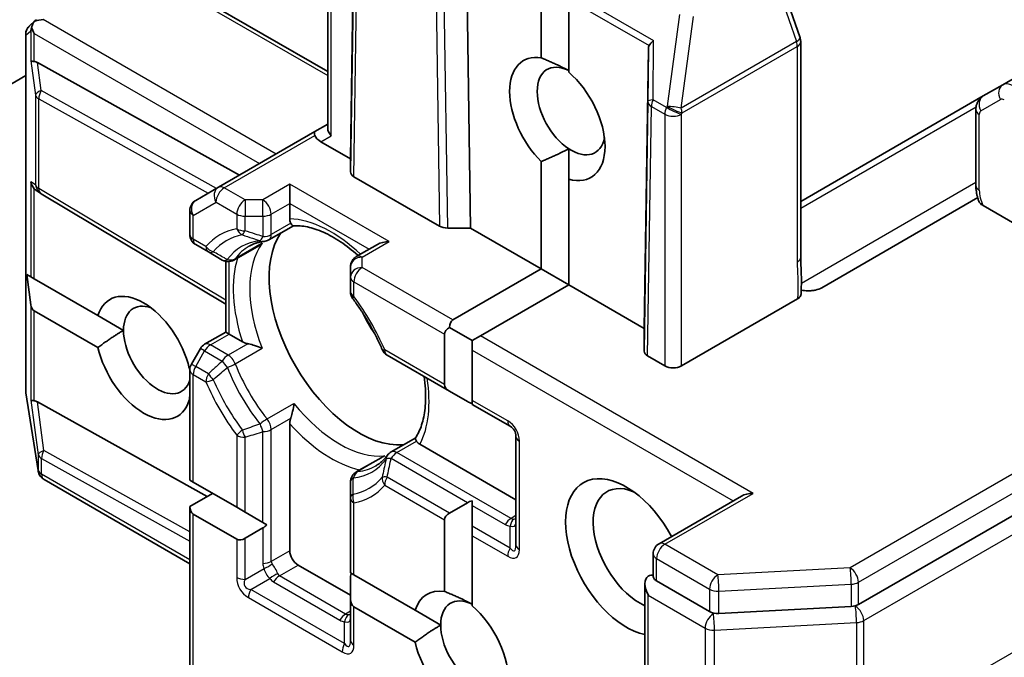
# Model space of a CAD drawing. Units: millimetres. Extents: x -1914 to 5369, y 28 to 1439.
# Drawn here: x -370 to -339, y 318 to 338 of the extents above; entities that cross this region are included whole.
import ezdxf

# ---------------------------------------------------------------- set-up
doc = ezdxf.new("R2010")
doc.units = ezdxf.units.MM
doc.header["$LTSCALE"] = 3.5
doc.layers.add('Visible (ISO)', color=7, linetype='Continuous', lineweight=35)
doc.layers.add('Visible Narrow (ISO)', color=7, linetype='Continuous', lineweight=25)

msp = doc.modelspace()

# ---------------------------------------------------------------- linework, layer by layer
at = {"layer": 'Visible (ISO)'}
for p, q in [((-212.7525, 408.7028), (-338.6176, 336.0346)), ((-343.2459, 319.3799), (-192.4858, 406.4213)), ((-360.2531, 334.6433), (-360.2531, 343.4536)), ((-359.3893, 342.6175), (-359.5245, 333.6598)), ((-355.8149, 340.5538), (-355.6796, 331.44)), ((-360.2531, 336.4527), (-366.1753, 339.8718)), ((-345.1165, 337.5376), (-345.8991, 339.7968)), ((-353.4133, 336.8954), (-353.4133, 339.2831)), ((-352.5294, 338.7728), (-352.5294, 336.4381)), ((-369.8089, 337.9247), (-369.6273, 338.0897)), ((-369.9316, 326.2199), (-369.9316, 337.6472)), ((-345.0958, 330.5087), (-345.0958, 337.4149)), ((-349.976, 337.1827), (-350.1112, 328.225)), ((-363.0834, 333.1361), (-369.5594, 336.7458)), ((-391.2483, 324.0194), (-369.9316, 336.3266)), ((-338.6176, 336.0346), (-339.2426, 335.6737)), ((-339.2426, 335.6737), (-345.0958, 332.2944)), ((-339.4818, 335.2345), (-339.4818, 332.8068)), ((-360.6629, 334.5336), (-363.7565, 332.7475)), ((-360.2531, 334.7701), (-360.6629, 334.5336)), ((-359.5245, 333.6598), (-360.4754, 334.2088)), ((-352.5294, 333.0105), (-352.5294, 333.9828)), ((-359.5245, 333.2392), (-359.5245, 333.6598)), ((-353.4133, 330.1315), (-353.4133, 333.5738)), ((-356.6734, 331.5034), (-359.4147, 333.0861)), ((-352.5294, 333.0105), (-352.5294, 329.6212)), ((-369.4532, 332.548), (-369.5766, 332.6291)), ((-363.7565, 332.7475), (-364.485, 332.3268)), ((-361.4691, 332.8433), (-361.4691, 332.231)), ((-363.5235, 329.0058), (-369.4396, 332.5395)), ((-339.4239, 332.4155), (-344.4191, 329.5315)), ((-364.6725, 331.2351), (-364.6725, 332.0021)), ((-361.4691, 331.7385), (-361.4691, 332.231)), ((-337.2507, 331.0062), (-339.252, 332.1617)), ((-362.144, 331.0611), (-361.3554, 331.5164)), ((-355.6796, 331.44), (-356.4082, 331.44)), ((-353.4133, 330.1315), (-355.6796, 331.44)), ((-364.485, 330.9103), (-364.0784, 330.6756)), ((-362.4646, 330.876), (-363.2576, 330.4182)), ((-358.6621, 330.9165), (-359.337, 330.5269)), ((-364.0784, 330.6756), (-363.6326, 330.4182)), ((-363.5235, 328.1098), (-363.5235, 330.3762)), ((-359.5245, 330.2021), (-359.5245, 329.8712)), ((-356.2417, 328.4985), (-353.4133, 330.1315)), ((-352.5294, 329.6212), (-353.4133, 330.1315)), ((-369.8954, 329.9516), (-369.7658, 328.9786)), ((-369.8954, 329.9516), (-369.7658, 329.8767)), ((-369.7658, 329.8767), (-369.6597, 329.8155)), ((-369.6597, 329.8155), (-367.6171, 328.6362)), ((-359.5245, 329.8712), (-359.5245, 329.4016)), ((-352.5294, 329.6212), (-355.3579, 327.9882)), ((-350.1112, 328.225), (-352.5294, 329.6212)), ((-345.1954, 329.175), (-348.9179, 327.0258)), ((-367.6171, 327.6155), (-369.6597, 328.7949)), ((-366.7985, 328.1635), (-367.6171, 328.6362)), ((-355.623, 327.8351), (-356.3516, 328.2557)), ((-350.1112, 327.4982), (-350.1112, 328.225)), ((-364.1984, 327.7202), (-363.5235, 328.1098)), ((-363.5235, 328.1098), (-363.4136, 328.0464)), ((-362.9872, 327.8002), (-363.4136, 328.0464)), ((-356.5069, 326.431), (-356.5069, 328.0392)), ((-355.3579, 327.9882), (-355.623, 327.8351)), ((-364.3357, 327.5829), (-364.6223, 327.0865)), ((-355.623, 327.8351), (-355.623, 327.5289)), ((-358.3509, 327.3688), (-356.3516, 326.2145)), ((-355.623, 327.5289), (-355.623, 325.9207)), ((-349.4483, 327.0258), (-350.0013, 327.3451)), ((-364.6903, 326.9464), (-364.6708, 326.9351)), ((-364.6725, 323.3639), (-364.6725, 326.899)), ((-369.5358, 323.6765), (-369.9271, 326.1616)), ((-355.7784, 325.8836), (-356.3516, 326.2145)), ((-369.5594, 325.8762), (-364.1177, 322.843)), ((-364.6725, 325.9155), (-364.6903, 325.9257)), ((-355.623, 325.9207), (-355.623, 325.7939)), ((-355.623, 325.7939), (-354.4087, 325.0928)), ((-361.4691, 321.1062), (-361.4691, 325.1708)), ((-358.2235, 324.2706), (-357.4349, 324.7258)), ((-354.2212, 324.7681), (-354.2212, 321.2979)), ((-354.2212, 322.7392), (-357.2993, 324.5163)), ((-358.544, 324.0855), (-359.337, 323.6277)), ((-369.5229, 323.6187), (-369.5293, 323.6448)), ((-364.6725, 320.6856), (-369.3464, 323.384)), ((-364.6725, 323.3639), (-364.5627, 323.3005)), ((-364.5627, 323.3005), (-363.1699, 322.4964)), ((-359.5245, 323.3029), (-359.5245, 322.7881)), ((-363.944, 322.9433), (-364.6725, 322.5227)), ((-346.9948, 322.8536), (-349.6358, 321.3289)), ((-364.6725, 312.6474), (-364.6725, 322.5227)), ((-363.1699, 322.4964), (-362.9047, 322.3433)), ((-359.5245, 322.7881), (-359.5245, 320.3918)), ((-356.3516, 322.3114), (-355.7784, 322.6423)), ((-355.623, 322.7045), (-355.623, 322.5527)), ((-355.623, 321.8908), (-355.623, 322.5527)), ((-363.1699, 321.4758), (-364.5627, 322.2799)), ((-362.9047, 322.3433), (-362.3315, 322.0124)), ((-362.3315, 322.0124), (-362.2, 321.9364)), ((-356.5069, 319.8), (-356.5069, 322.0949)), ((-355.623, 321.8908), (-355.623, 321.5846)), ((-362.3315, 321.833), (-362.9047, 321.5021)), ((-355.623, 321.5846), (-355.623, 319.3427)), ((-349.8233, 320.2763), (-349.8233, 321.0041)), ((-359.5245, 319.6773), (-361.2039, 320.6469)), ((-359.5245, 320.3918), (-359.4147, 320.3284)), ((-359.4147, 320.3284), (-357.4524, 319.1954)), ((-359.5245, 319.5505), (-359.5245, 320.2124)), ((-350.0884, 320.0469), (-350.0884, 316.0541)), ((-349.7134, 320.1366), (-348.0173, 319.1573)), ((-359.5245, 319.5505), (-359.5245, 318.2361)), ((-357.4524, 318.1748), (-359.4147, 319.3077)), ((-356.6338, 318.7228), (-357.4524, 319.1954)), ((-347.7182, 319.0948), (-343.4771, 319.3174))]:
    msp.add_line(p, q, dxfattribs=at)
for centre, start, end in [((-369.5566, 337.6472), 132.27186, 180), ((-345.4708, 337.4149), 0, 19.10661), ((-369.2473, 332.8614), 236.68879, 239.15004), ((-364.2975, 332.0021), 120, 180), ((-364.2975, 331.2351), 180, 240), ((-362.3315, 331.3858), 275.81979, 300), ((-363.4451, 330.7429), 240, 300), ((-359.1495, 330.2021), 120, 180), ((-359.1495, 329.4016), 180, 216.84748), ((-364.0109, 327.3954), 120, 150), ((-358.1634, 327.6936), 203.15253, 240), ((-364.2975, 326.899), 150, 180), ((-369.5566, 326.2199), 180, 188.94828), ((-354.5962, 324.7681), 0, 60), ((-358.036, 323.9458), 120, 144.18021), ((-369.1653, 323.7348), 188.94828, 193.89789), ((-369.1589, 323.7088), 193.89789, 240), ((-359.1495, 323.3029), 120, 180), ((-349.4483, 321.0041), 120, 180)]:
    msp.add_arc(centre, 0.375, start, end, dxfattribs=at)
for centre, major_axis, ratio, start_param, end_param in [((-369.368, 337.812), (-0.5303, 0), 0.5773503, 4.712389, 5.2577076), ((-369.3879, 337.8005), (0.2217, -0.3036), 0.7530193, 3.0608166, 3.3008961), ((-369.3946, 337.7945), (0.19, 0.4294), 0.7530193, 1.7256359, 1.9600671), ((-369.3946, 337.8274), (-0.2652, 0.4593), 0.5773503, 1.1617261, 1.5707963), ((-349.5992, 337.3872), (-0.3669, -0.2097), 0.4024987, 5.0848083, 5.7283094), ((-349.6053, 336.6763), (-0.3147, 0.6475), 0.3026251, 0.2228992, 0.5400652), ((-369.3946, 336.8279), (0.375, 0.0251), 0.1137262, 3.2758667, 3.9193678), ((-369.3062, 336.1716), (-0.4034, 0.5963), 0.3026251, 5.7431201, 6.0602861), ((-352.8954, 334.9356), (-1.0809, 1.8722), 0.5773503, 5.8434186, 8.2937484), ((-352.4535, 335.1908), (-0.7684, 1.331), 0.5773503, 5.5677415, 8.5694255), ((-352.8954, 334.9356), (1.0809, -1.8722), 0.5773503, 5.7395463, 8.3976207), ((-360.4754, 334.2088), (-0.1875, 0.3248), 0.2391463, 0, 0.7853982), ((-359.8781, 334.5536), (-0.3465, 0.2), 0.7174389, 0.3926991, 1.1780972), ((-360.2102, 334.3619), (-0.4549, 0.1219), 0.5176381, 0.3077399, 1.093138), ((-352.4535, 335.1908), (0.7684, -1.331), 0.5773503, 5.4278328, 6.8815928), ((-359.1495, 333.2392), (0.375, 0), 0.5773503, 3.1416673, 3.9271401), ((-369.3946, 332.9582), (0.1886, -0.3497), 0.9268026, 4.3271705, 4.9706716), ((-369.3062, 332.9001), (0.4405, -0.0442), 0.8001954, 3.8652209, 4.1340538), ((-356.4082, 331.6565), (-0.375, 0), 0.5773503, 0.7855474, 1.5710202), ((-359.2594, 328.1995), (-2.0313, 3.5182), 0.5773503, 0.265163, 2.8764297), ((-358.2871, 330.7), (0.5303, 0), 0.5773503, 1.5707963, 2.3561945), ((-366.1537, 327.281), (-1.0809, 1.8722), 0.5773503, 4.2202783, 6.775296), ((-369.3946, 329.2542), (-0.2652, -0.4593), 0.5773503, 5.6396842, 6.2831853), ((-365.7117, 327.5361), (-0.7684, 1.331), 0.5773503, 5.6847778, 7.0685835), ((-357.8894, 328.9905), (-1.0625, 1.8403), 0.5773503, 1.40444, 1.7371527), ((-355.9766, 328.0392), (-0.2652, 0.4593), 0.5773503, 0, 0.7853982), ((-355.9766, 328.0392), (-0.5303, 0), 0.5773503, 5.4977871, 6.2831853), ((-365.7117, 327.5361), (0.7684, -1.331), 0.5773503, 3.9269908, 6.7717641), ((-366.1537, 327.281), (1.0809, -1.8722), 0.5773503, 4.2202783, 6.775296), ((-349.7362, 327.4982), (0.375, 0), 0.5773503, 3.1416673, 3.9271401), ((-349.1831, 327.1789), (-0.375, 0), 0.5773503, 0.7853982, 2.3561945), ((-355.9766, 326.431), (-0.5303, 0), 0.5773503, 0, 0.7853982), ((-369.3946, 325.9583), (0.375, 0.0251), 0.1137262, 3.2758667, 3.9193678), ((-369.3062, 325.302), (-0.4034, 0.5963), 0.3026251, 5.7431201, 6.0602861), ((-355.4034, 326.1001), (-0.5303, 0), 0.5773503, 0.7853982, 1.1437177), ((-350.6857, 320.9021), (-1.375, 2.3816), 0.5773503, 4.6558752, 8.9515794), ((-350.2438, 321.1572), (-1.0625, 1.8403), 0.5773503, 5.6357779, 8.7429389), ((-346.6198, 322.6371), (-0.5303, 0), 0.5773503, 4.712389, 5.4977871), ((-364.2975, 322.7392), (-0.2652, -0.4593), 0.5773503, 5.4977871, 6.2831853), ((-355.4034, 322.4258), (-0.5303, 0), 0.5773503, 5.1394676, 5.4977871), ((-355.9766, 322.0949), (-0.5303, 0), 0.5773503, 5.4977871, 6.2831853), ((-362.3315, 322.266), (-0.2652, -0.4593), 0.5773503, 0.7853982, 1.1437177), ((-362.9047, 321.9351), (-0.2652, -0.4593), 0.5773503, 0, 0.7853982), ((-361.2039, 320.9531), (0.1875, -0.3248), 0.5773503, 3.9269908, 5.4977871), ((-359.1495, 320.4289), (-0.2652, -0.4593), 0.5773503, 5.1394676, 5.4977871), ((-349.7134, 319.8304), (-0.2652, 0.4593), 0.5773503, 0, 1.5707963), ((-349.9786, 319.9835), (0.1875, 0.3248), 0.5773503, 0.1595481, 0.7853982), ((-355.989, 317.8402), (-1.0809, 1.8722), 0.5773503, 5.8434186, 6.775296), ((-355.5471, 318.0954), (-0.7684, 1.331), 0.5773503, 5.5677415, 7.0685835), ((-359.1495, 319.767), (-0.2652, -0.4593), 0.5773503, 5.4977871, 6.2831853), ((-355.989, 317.8402), (1.0809, -1.8722), 0.5773503, 4.2202783, 8.3976207), ((-343.511, 319.533), (-0.375, 0), 0.5773503, 1.6614562, 2.3561945), ((-347.7521, 319.3104), (-0.375, 0), 0.5773503, 0.7853982, 1.6614562), ((-355.5471, 318.0954), (0.7684, -1.331), 0.5773503, 3.9269908, 6.8815928)]:
    msp.add_ellipse(centre, major_axis=major_axis, ratio=ratio, start_param=start_param, end_param=end_param, dxfattribs=at)
for points, knots in [([(-369.7433, 337.8696), (-369.7419, 337.8779), (-369.7402, 337.8861), (-369.7298, 337.9304), (-369.7133, 337.9725), (-369.6807, 338.0283), (-369.6623, 338.0534), (-369.6431, 338.0738)], [0.250886766, 0.250886766, 0.250886766, 0.250886766, 0.252877969, 0.252877969, 0.261958418, 0.261958418, 0.268388032, 0.268388032, 0.268388032, 0.268388032]), ([(-339.4818, 335.2345), (-339.4818, 335.2622), (-339.48, 335.2909), (-339.4712, 335.3501), (-339.4642, 335.3807), (-339.4431, 335.4434), (-339.429, 335.4755), (-339.3915, 335.5388), (-339.368, 335.57), (-339.3116, 335.6272), (-339.2786, 335.653), (-339.2426, 335.6737)], [6.28318531, 6.28318531, 6.28318531, 6.28318531, 6.44026494, 6.44026494, 6.59734457, 6.59734457, 6.75442421, 6.75442421, 6.91150384, 6.91150384, 7.06858347, 7.06858347, 7.06858347, 7.06858347]), ([(-339.3859, 332.2989), (-339.398, 332.3321), (-339.4091, 332.3656), (-339.4291, 332.4328), (-339.438, 332.4666), (-339.4535, 332.5344), (-339.4601, 332.5684), (-339.4707, 332.6365), (-339.4748, 332.6705), (-339.4804, 332.7387), (-339.4818, 332.7728), (-339.4818, 332.8068)], [5.79205714, 5.79205714, 5.79205714, 5.79205714, 5.89028277, 5.89028277, 5.9885084, 5.9885084, 6.08673404, 6.08673404, 6.18495967, 6.18495967, 6.28318531, 6.28318531, 6.28318531, 6.28318531]), ([(-339.252, 332.1617), (-339.292, 332.1848), (-339.3319, 332.2165), (-339.3681, 332.262), (-339.3786, 332.2805), (-339.3855, 332.299)], [0.057419138, 0.057419138, 0.057419138, 0.057419138, 0.070994747, 0.070994747, 0.078226275, 0.078226275, 0.078226275, 0.078226275]), ([(-361.4374, 331.5959), (-361.4411, 331.6027), (-361.4444, 331.6097), (-361.4609, 331.6491), (-361.4691, 331.6953), (-361.4691, 331.7385)], [0.125076059, 0.125076059, 0.125076059, 0.125076059, 0.127814785, 0.127814785, 0.140513066, 0.140513066, 0.140513066, 0.140513066]), ([(-361.3604, 331.5161), (-361.3658, 331.5158), (-361.3716, 331.5175), (-361.3922, 331.5295), (-361.4084, 331.548), (-361.4294, 331.5818), (-361.4333, 331.5886), (-361.4374, 331.5959)], [0.015501113, 0.015501113, 0.015501113, 0.015501113, 0.023175232, 0.023175232, 0.04048552, 0.04048552, 0.044385084, 0.044385084, 0.044385084, 0.044385084]), ([(-361.3604, 331.5161), (-361.2197, 331.5235), (-361.0665, 331.5111), (-360.7403, 331.4421), (-360.5674, 331.3854), (-360.2108, 331.2269), (-360.0271, 331.1251), (-359.6583, 330.879), (-359.4732, 330.7348), (-359.2874, 330.5682), (-359.2831, 330.5643), (-359.2789, 330.5605)], [1.07169869, 1.07169869, 1.07169869, 1.07169869, 1.26396064, 1.26396064, 1.45622259, 1.45622259, 1.64848453, 1.64848453, 1.84074648, 1.84074648, 1.84527463, 1.84527463, 1.84527463, 1.84527463]), ([(-362.7718, 330.8626), (-362.7438, 330.8788), (-362.7151, 330.8937), (-362.6561, 330.9212), (-362.6259, 330.9337), (-362.5639, 330.9562), (-362.5321, 330.9663), (-362.4668, 330.9839), (-362.4333, 330.9915), (-362.3647, 331.0041), (-362.3295, 331.0091), (-362.2935, 331.0128)], [0.78539816, 0.78539816, 0.78539816, 0.78539816, 0.83612785, 0.83612785, 0.88685753, 0.88685753, 0.93758722, 0.93758722, 0.9883169, 0.9883169, 1.03904659, 1.03904659, 1.03904659, 1.03904659]), ([(-362.4646, 330.876), (-362.4273, 330.8975), (-362.3913, 330.9227), (-362.3562, 330.9519), (-362.3551, 330.9528), (-362.3541, 330.9537)], [0.1012443087, 0.1012443087, 0.1012443087, 0.1012443087, 0.109993893, 0.109993893, 0.1102699567, 0.1102699567, 0.1102699567, 0.1102699567]), ([(-345.0958, 330.5087), (-345.0958, 330.4381), (-345.0936, 330.3663), (-345.0874, 330.2184), (-345.0835, 330.1421), (-345.077, 329.9843), (-345.0745, 329.9028), (-345.0728, 329.7371), (-345.0737, 329.6529), (-345.0783, 329.486), (-345.0819, 329.4033), (-345.0854, 329.3229)], [0, 0, 0, 0, 0.02305156, 0.02305156, 0.04610312, 0.04610312, 0.06915468, 0.06915468, 0.09220624, 0.09220624, 0.11525781, 0.11525781, 0.11525781, 0.11525781]), ([(-344.7416, 329.437), (-344.7832, 329.433), (-344.8255, 329.4315), (-344.933, 329.4329), (-345.0118, 329.4417), (-345.0798, 329.4556)], [-0.123721287, -0.123721287, -0.123721287, -0.123721287, -0.114425932, -0.114425932, -0.097912632, -0.097912632, -0.097912632, -0.097912632]), ([(-344.7416, 329.437), (-344.6983, 329.4412), (-344.6559, 329.4482), (-344.5483, 329.4724), (-344.4724, 329.5008), (-344.4191, 329.5315)], [0.123721287, 0.123721287, 0.123721287, 0.123721287, 0.133369726, 0.133369726, 0.151444025, 0.151444025, 0.151444025, 0.151444025]), ([(-358.5082, 327.5461), (-358.5571, 327.6606), (-358.6092, 327.7746), (-358.7191, 328.0008), (-358.777, 328.1131), (-358.8982, 328.3349), (-358.9615, 328.4446), (-359.0931, 328.6605), (-359.1613, 328.7667), (-359.3023, 328.9751), (-359.375, 329.0771), (-359.4496, 329.1768)], [3.72192429, 3.72192429, 3.72192429, 3.72192429, 3.8039509, 3.8039509, 3.88597751, 3.88597751, 3.96800412, 3.96800412, 4.05003073, 4.05003073, 4.13205734, 4.13205734, 4.13205734, 4.13205734]), ([(-345.0854, 329.3229), (-345.086, 329.3093), (-345.0889, 329.2957), (-345.1015, 329.2621), (-345.1141, 329.2426), (-345.1485, 329.2063), (-345.1701, 329.1896), (-345.1954, 329.175)], [0.029454785, 0.029454785, 0.029454785, 0.029454785, 0.035145835, 0.035145835, 0.043752672, 0.043752672, 0.05234509, 0.05234509, 0.05234509, 0.05234509]), ([(-362.8161, 327.738), (-362.8275, 327.7403), (-362.8386, 327.7429), (-362.8974, 327.7578), (-362.9498, 327.7786), (-362.9872, 327.8002)], [0.125076059, 0.125076059, 0.125076059, 0.125076059, 0.127814785, 0.127814785, 0.140513066, 0.140513066, 0.140513066, 0.140513066]), ([(-362.3541, 327.5899), (-362.3551, 327.5904), (-362.3562, 327.5909), (-362.4309, 327.6236), (-362.5142, 327.6544), (-362.6607, 327.7005), (-362.722, 327.7172), (-362.7911, 327.7329), (-362.8037, 327.7356), (-362.8161, 327.738)], [-0.000337696, -0.000337696, -0.000337696, -0.000337696, 0, 0, 0.023175232, 0.023175232, 0.04048552, 0.04048552, 0.044385084, 0.044385084, 0.044385084, 0.044385084]), ([(-357.1666, 326.6851), (-357.1464, 326.5513), (-357.1322, 326.4203), (-357.1096, 326.0718), (-357.1133, 325.8618), (-357.1543, 325.4737), (-357.1917, 325.2957), (-357.2951, 324.9787), (-357.3609, 324.8398), (-357.4376, 324.7216)], [2.95329724, 2.95329724, 2.95329724, 2.95329724, 3.06390445, 3.06390445, 3.25616639, 3.25616639, 3.44842834, 3.44842834, 3.64069029, 3.64069029, 3.64069029, 3.64069029]), ([(-361.4374, 325.3501), (-361.4333, 325.3621), (-361.4294, 325.3743), (-361.4084, 325.4419), (-361.3922, 325.5034), (-361.3589, 325.6533), (-361.3439, 325.7409), (-361.3349, 325.8219), (-361.3348, 325.8231), (-361.3346, 325.8242)], [0.073709419, 0.073709419, 0.073709419, 0.073709419, 0.076897284, 0.076897284, 0.091048315, 0.091048315, 0.109993893, 0.109993893, 0.110269957, 0.110269957, 0.110269957, 0.110269957]), ([(-361.4691, 325.1708), (-361.4691, 325.214), (-361.4609, 325.2697), (-361.4444, 325.3281), (-361.4411, 325.339), (-361.4374, 325.3501)], [0.046570546, 0.046570546, 0.046570546, 0.046570546, 0.059268827, 0.059268827, 0.062007553, 0.062007553, 0.062007553, 0.062007553]), ([(-357.407, 324.6151), (-357.4113, 324.6223), (-357.4152, 324.6291), (-357.434, 324.6642), (-357.4419, 324.6874), (-357.442, 324.7112), (-357.4405, 324.7172), (-357.4376, 324.7216)], [0.073709419, 0.073709419, 0.073709419, 0.073709419, 0.076897284, 0.076897284, 0.091048315, 0.091048315, 0.097321849, 0.097321849, 0.097321849, 0.097321849]), ([(-357.2993, 324.5163), (-357.3368, 324.5379), (-357.3727, 324.5681), (-357.3986, 324.6021), (-357.403, 324.6085), (-357.407, 324.6151)], [0.046570546, 0.046570546, 0.046570546, 0.046570546, 0.059268827, 0.059268827, 0.062007553, 0.062007553, 0.062007553, 0.062007553]), ([(-358.3401, 324.1653), (-358.3613, 324.1359), (-358.3832, 324.1079), (-358.4284, 324.0548), (-358.4517, 324.0296), (-358.4996, 323.9819), (-358.5242, 323.9594), (-358.5748, 323.9169), (-358.6007, 323.897), (-358.654, 323.8597), (-358.6813, 323.8423), (-358.7093, 323.8261)], [3.67334239, 3.67334239, 3.67334239, 3.67334239, 3.72407208, 3.72407208, 3.77480176, 3.77480176, 3.82553145, 3.82553145, 3.87626113, 3.87626113, 3.92699082, 3.92699082, 3.92699082, 3.92699082]), ([(-358.4216, 324.1424), (-358.4229, 324.1419), (-358.4242, 324.1414), (-358.467, 324.1256), (-358.5068, 324.107), (-358.544, 324.0855)], [-0.000337696, -0.000337696, -0.000337696, -0.000337696, 0, 0, 0.010702954, 0.010702954, 0.010702954, 0.010702954]), ([(-349.7134, 320.1366), (-349.747, 320.156), (-349.7759, 320.1808), (-349.8141, 320.2319), (-349.8233, 320.2577), (-349.8233, 320.2763)], [0.185147228, 0.185147228, 0.185147228, 0.185147228, 0.196528423, 0.196528423, 0.207909617, 0.207909617, 0.207909617, 0.207909617])]:
    msp.add_open_spline(points, degree=3, knots=knots, dxfattribs=at)
for points in [[(-353.4133, 336.8954), (-352.9093, 336.6909), (-352.5294, 336.4864)], [(-352.5294, 333.9828), (-352.9093, 333.7783), (-353.4133, 333.5738)], [(-367.6171, 327.6155), (-367.1751, 327.9461), (-366.7985, 328.1635)], [(-364.6725, 326.0842), (-364.6807, 326.0062), (-364.6903, 325.9257)], [(-356.5069, 319.8), (-356.0029, 319.5955), (-355.623, 319.391)], [(-357.4524, 318.1748), (-357.0105, 318.5053), (-356.6338, 318.7228)]]:
    msp.add_open_spline(points, degree=2, dxfattribs=at)
at = {"layer": 'Visible Narrow (ISO)'}
for p, q in [((-192.751, 407.595), (-343.511, 320.5536)), ((-343.2459, 320.0944), (-192.4858, 407.1357)), ((-343.0767, 318.8652), (-192.1246, 406.0174)), ((-192.1246, 402.2411), (-343.0767, 315.0889)), ((-360.1433, 334.4005), (-360.1433, 343.1686)), ((-359.3977, 341.6409), (-359.5245, 333.2392)), ((-359.4147, 333.0861), (-359.2879, 341.4841)), ((-366.3628, 339.8533), (-360.2531, 336.3258)), ((-356.8002, 340.0477), (-356.6734, 331.5034)), ((-356.4082, 331.44), (-356.535, 339.9881)), ((-346.0162, 339.6741), (-345.2336, 337.4149)), ((-352.5294, 339.0177), (-349.8113, 337.4484)), ((-352.5294, 338.7728), (-349.9555, 337.2867)), ((-348.9846, 338.2809), (-349.3759, 335.344)), ((-361.911, 333.8129), (-369.368, 338.1182)), ((-348.9266, 335.2827), (-348.5353, 338.2197)), ((-369.9279, 337.6166), (-369.7658, 337.7639)), ((-369.7658, 337.7639), (-369.7658, 336.7973)), ((-369.6597, 336.7801), (-369.6597, 337.6743)), ((-369.6597, 337.6743), (-362.4414, 333.5067)), ((-369.9279, 326.1893), (-369.9279, 337.6166)), ((-349.8276, 335.5527), (-349.8113, 337.4484)), ((-345.2336, 337.4149), (-348.9266, 335.2827)), ((-349.976, 337.1827), (-349.9905, 335.4952)), ((-348.8986, 335.1297), (-345.2056, 337.2618)), ((-345.2056, 337.2618), (-345.2056, 330.3556)), ((-369.7658, 336.7973), (-369.6185, 335.7034)), ((-369.438, 335.8441), (-369.5594, 336.7458)), ((-363.8183, 332.7118), (-369.438, 335.8441)), ((-369.6185, 335.7034), (-369.6185, 332.8308)), ((-369.5124, 335.5809), (-364.0868, 332.5567)), ((-369.5124, 332.7083), (-369.5124, 335.5809)), ((-349.9905, 335.4952), (-350.1112, 327.4982)), ((-349.3952, 335.303), (-349.8276, 335.5527)), ((-339.3202, 335.1959), (-338.6952, 335.5567)), ((-350.0013, 327.3451), (-349.8807, 335.3383)), ((-349.8807, 335.3383), (-349.4483, 335.0887)), ((-349.3759, 335.344), (-349.3952, 335.303)), ((-348.9179, 335.0887), (-348.8986, 335.1297)), ((-345.0958, 332.083), (-339.4743, 335.3286)), ((-349.4483, 335.0887), (-349.4483, 327.0258)), ((-348.9179, 327.0258), (-348.9179, 335.0887)), ((-339.372, 332.6537), (-339.372, 335.0814)), ((-363.569, 332.7289), (-360.6629, 334.4067)), ((-360.4754, 334.2088), (-360.1433, 334.4005)), ((-369.6185, 332.8308), (-369.7658, 332.9276)), ((-369.7658, 332.9276), (-369.7658, 329.8767)), ((-369.6597, 329.8155), (-369.6597, 332.6999)), ((-363.5235, 329.1311), (-369.5124, 332.7083)), ((-362.9047, 332.3454), (-363.569, 332.7289)), ((-361.4691, 332.8433), (-362.3315, 332.3454)), ((-358.2871, 331.0062), (-361.4691, 332.8433)), ((-339.4818, 332.8965), (-345.074, 329.6679)), ((-362.9047, 332.3454), (-362.9047, 331.8227)), ((-362.3315, 332.3454), (-362.9047, 332.3454)), ((-362.3315, 331.8227), (-362.3315, 332.3454)), ((-364.5627, 331.849), (-363.8341, 332.2696)), ((-363.8341, 332.2696), (-363.1699, 331.8861)), ((-362.0664, 331.8861), (-361.4691, 332.231)), ((-361.4691, 332.231), (-358.9273, 330.7634)), ((-364.5627, 331.082), (-364.5627, 331.849)), ((-363.1699, 331.8861), (-363.1699, 331.4166)), ((-362.9047, 331.3532), (-362.9047, 331.8227)), ((-362.9047, 331.8227), (-362.3315, 331.8227)), ((-362.3315, 331.8227), (-362.3315, 331.1693)), ((-362.0664, 331.2327), (-362.0664, 331.8861)), ((-361.4374, 331.5959), (-362.0664, 331.2327)), ((-364.1561, 330.8473), (-364.5627, 331.082)), ((-362.3541, 330.9537), (-363.2165, 330.4557)), ((-359.1495, 330.5083), (-358.2871, 331.0062)), ((-359.1495, 330.1773), (-359.1495, 330.5083)), ((-363.4136, 328.0464), (-363.4136, 330.3693)), ((-356.2417, 328.4985), (-359.1495, 330.1773)), ((-359.4147, 329.7181), (-356.5069, 328.0392)), ((-359.4147, 329.2485), (-359.4147, 329.7181)), ((-369.7658, 328.9786), (-369.7658, 325.9277)), ((-369.6597, 325.9105), (-369.6597, 328.7949)), ((-364.0109, 327.7016), (-363.4136, 328.0464)), ((-346.6198, 322.9433), (-355.3579, 327.9882)), ((-364.1984, 327.5037), (-364.3357, 327.5829)), ((-363.4451, 327.3749), (-364.0109, 327.7016)), ((-362.8161, 327.738), (-363.4451, 327.3749)), ((-363.2165, 327.092), (-362.3541, 327.5899)), ((-364.485, 327.0072), (-364.1984, 327.5037)), ((-364.1984, 327.5037), (-363.6326, 327.177)), ((-356.5069, 326.431), (-358.4285, 327.5405)), ((-355.623, 327.5289), (-347.26, 322.7005)), ((-364.6223, 327.0865), (-364.485, 327.0072)), ((-364.0784, 326.7725), (-364.485, 327.0072)), ((-364.5627, 323.3005), (-364.5627, 326.7459)), ((-364.5627, 326.7459), (-364.1561, 326.5111)), ((-369.5366, 323.7042), (-369.9279, 326.1893)), ((-369.7658, 325.9277), (-369.5301, 324.1775)), ((-369.3496, 324.3182), (-369.5594, 325.8762)), ((-362.1971, 325.3263), (-361.3346, 325.8242)), ((-354.4864, 325.2645), (-355.623, 325.9207)), ((-362.0664, 324.9869), (-361.4374, 325.3501)), ((-363.1699, 324.803), (-363.1699, 322.4964)), ((-362.9047, 322.3433), (-362.9047, 324.7396)), ((-362.3315, 322.0124), (-362.3315, 324.9235)), ((-362.0664, 320.7614), (-362.0664, 324.9869)), ((-358.036, 324.252), (-357.407, 324.6151)), ((-354.1114, 321.1448), (-354.1114, 324.615)), ((-369.5301, 324.1775), (-369.5301, 323.6782)), ((-364.6725, 321.7112), (-369.3496, 324.3182)), ((-358.4216, 324.1424), (-359.284, 323.6444)), ((-354.3766, 322.1392), (-358.036, 324.252)), ((-369.424, 323.5557), (-369.424, 324.055)), ((-369.424, 324.055), (-364.6725, 321.4065)), ((-355.7784, 322.6423), (-358.2235, 324.054)), ((-369.5301, 323.6782), (-369.5366, 323.7042)), ((-364.6725, 320.8124), (-369.424, 323.5557)), ((-356.3516, 322.3114), (-358.3509, 323.4657)), ((-358.4285, 323.2043), (-356.5069, 322.0949)), ((-349.4483, 321.3103), (-346.6198, 322.9433)), ((-359.4147, 320.3284), (-359.4147, 322.635)), ((-355.623, 322.5527), (-354.5641, 321.9413)), ((-364.5627, 312.584), (-364.5627, 322.2799)), ((-354.2212, 322.2289), (-354.3766, 322.1392)), ((-354.4087, 321.1897), (-355.623, 321.8908)), ((-354.4087, 321.1897), (-354.4087, 321.8933)), ((-362.3315, 321.833), (-362.3315, 320.698)), ((-355.623, 321.5846), (-354.4864, 320.9283)), ((-363.1699, 321.4758), (-363.1699, 320.2511)), ((-362.9047, 320.1876), (-362.9047, 321.5021)), ((-347.7521, 320.331), (-349.4483, 321.3103)), ((-361.4691, 321.1062), (-362.0664, 320.7614)), ((-361.8012, 320.3021), (-361.2039, 320.6469)), ((-349.7134, 320.851), (-348.0173, 319.8718)), ((-349.7134, 320.1366), (-349.7134, 320.851)), ((-362.9047, 320.1876), (-362.2954, 320.5395)), ((-359.6799, 319.0773), (-361.8012, 320.3021)), ((-343.511, 320.5536), (-347.7521, 320.331)), ((-362.7172, 319.8629), (-362.1079, 320.2147)), ((-361.9887, 320.1042), (-359.8674, 318.8794)), ((-347.7182, 319.8092), (-343.4771, 320.0318)), ((-343.4771, 320.0318), (-343.4771, 319.3174)), ((-343.2459, 319.3799), (-343.2459, 320.0944)), ((-359.712, 318.1278), (-362.7172, 319.8629)), ((-349.9786, 315.901), (-349.9786, 319.6773)), ((-349.9786, 319.6773), (-348.1583, 318.6264)), ((-348.0173, 319.8718), (-348.0173, 319.1573)), ((-347.7182, 319.0948), (-347.7182, 319.8092)), ((-362.7949, 319.6015), (-359.7897, 317.8665)), ((-343.2459, 319.3799), (-343.3419, 319.3245)), ((-359.5245, 319.167), (-359.6799, 319.0773)), ((-359.4147, 318.083), (-359.4147, 319.3077)), ((-347.8931, 319.0856), (-348.0173, 319.1573)), ((-347.7182, 319.0948), (-347.8931, 319.0856)), ((-343.3419, 319.3245), (-343.4771, 319.3174)), ((-359.712, 318.1278), (-359.712, 318.8315)), ((-347.8591, 318.5638), (-343.3079, 318.8027)), ((-343.3079, 318.8027), (-343.3079, 315.0264)), ((-343.0767, 315.0889), (-343.0767, 318.8652)), ((-348.1583, 318.6264), (-348.1583, 314.8501)), ((-347.8591, 314.7875), (-347.8591, 318.5638))]:
    msp.add_line(p, q, dxfattribs=at)
for centre, start, end in [((-354.8614, 324.615), 0, 60), ((-362.4199, 320.2511), 180, 240)]:
    msp.add_arc(centre, 0.75, start, end, dxfattribs=at)
for centre, major_axis, ratio, start_param, end_param in [((-369.5566, 337.6472), (-0.2522, 0.2775), 0.9894189, 0, 0.9204386), ((-369.5566, 337.6472), (-0.375, 0), 0.5773503, 0, 0.1418971), ((-345.4708, 337.4149), (0.3543, 0.1227), 0.2581989, 5.3529113, 6.2831853), ((-345.4708, 337.4149), (0.1875, -0.3248), 0.5773503, 0.7853982, 1.2490458), ((-345.4708, 337.4149), (0.375, 0), 0.5773503, 5.4977871, 6.2831853), ((-338.3051, 335.4933), (-0.3125, 0.5413), 0.5773503, 5.4977871, 6.2831853), ((-369.2473, 335.734), (-0.3716, -0.05), 0.4053533, 5.1958672, 6.1565343), ((-369.2473, 335.734), (0.1826, 0.3276), 0.5872385, 1.5619326, 2.3474054), ((-338.4301, 335.7098), (-0.1875, 0.3248), 0.8164966, 0, 1.5707963), ((-369.2473, 335.734), (-0.375, 0), 0.5773503, 0.1418971, 0.7853982), ((-349.6155, 335.4914), (-0.375, 0.0032), 0.1923491, 5.3153305, 6.2759975), ((-349.6155, 335.4914), (-0.375, 0.0057), 0.5872385, 0.0087144, 0.7941872), ((-349.6155, 335.4914), (0.1875, 0.3248), 0.5773503, 1.7126934, 2.3561945), ((-339.0551, 335.349), (-0.1875, 0.3248), 0.8164966, 0, 1.5707963), ((-338.5702, 335.3402), (-0.125, 0.2165), 0.5773503, 5.4977871, 6.2831853), ((-349.1831, 335.2418), (-0.1875, -0.3248), 0.5773503, 4.854286, 5.4977871), ((-349.1831, 335.2418), (0.3391, -0.1602), 0.1154701, 4.0921395, 5.6629358), ((-349.1638, 335.2827), (-0.3717, 0.0495), 0.1072113, 4.034801, 5.3339402), ((-349.1638, 335.2827), (-0.3391, 0.1602), 0.1154701, 0.9505468, 2.5213432), ((-349.1638, 335.2827), (-0.1875, 0.3248), 0.5773503, 3.9269908, 4.3906384), ((-339.1068, 335.2345), (-0.375, 0), 0.5773503, 0, 0.7853982), ((-339.1952, 334.9794), (-0.125, 0.2165), 0.5773503, 0, 0.7853982), ((-349.1831, 335.2418), (0.375, 0), 0.5773503, 3.9269908, 5.4977871), ((-369.2473, 332.8614), (-0.375, 0), 0.5773503, 0.1418971, 0.7853982), ((-369.2473, 332.8614), (-0.2059, -0.3134), 0.9892858, 5.3708513, 6.2831853), ((-369.2473, 332.8614), (-0.1923, -0.3219), 0.5672897, 5.5062777, 6.2831853), ((-363.569, 332.4227), (-0.1875, 0.3248), 0.8164966, 0, 1.5707963), ((-363.569, 332.4227), (-0.1875, -0.3248), 0.5773503, 3.9269908, 5.4977871), ((-363.569, 332.4227), (-0.1875, 0.3248), 0.5773503, 5.4977871, 6.2831853), ((-339.1068, 332.8068), (-0.375, 0), 0.5773503, 0, 0.7853982), ((-338.7533, 332.2965), (-0.4375, 0.7578), 0.5773503, 0.7853982, 1.4186059), ((-364.2975, 332.0021), (-0.1875, 0.3248), 0.8164966, 0, 1.5707963), ((-362.9047, 332.0392), (0.1875, 0.3248), 0.5773503, 0.7853982, 2.3561945), ((-362.3315, 332.0392), (-0.1875, 0.3248), 0.5773503, 3.9269908, 5.4977871), ((-364.2975, 332.0021), (-0.375, 0), 0.5773503, 0, 0.7853982), ((-362.9047, 332.0392), (-0.375, 0), 0.5773503, 0.7853982, 1.5707963), ((-362.3315, 332.0392), (0.375, 0), 0.5773503, 4.712389, 5.4977871), ((-360.1433, 327.6892), (-2.2188, 3.843), 0.5773503, 5.1937191, 5.9340278), ((-361.2923, 327.0258), (-2.4214, 4.194), 0.5773503, 6.0781188, 6.4882518), ((-362.9047, 331.5697), (0.375, 0), 0.5773503, 3.9269908, 4.712389), ((-362.9047, 331.5697), (-0.0663, 0.3691), 0.7993889, 1.851189, 2.6365871), ((-362.9047, 331.5697), (-0.1116, -0.358), 0.2059935, 0.3016037, 0.9870278), ((-364.2975, 331.2351), (-0.375, 0), 0.5773503, 0, 0.7853982), ((-364.2975, 331.2351), (-0.1875, -0.3248), 0.5773503, 5.4977871, 6.2831853), ((-361.2146, 327.0706), (-2.2888, 3.9644), 0.5773503, 6.0781188, 6.4882518), ((-360.928, 327.2361), (-2.0862, 3.6133), 0.5773503, 6.0295369, 6.5368337), ((-362.3315, 331.3858), (-0.1176, -0.3561), 0.216458, 0.2731492, 0.9905438), ((-362.3315, 331.3858), (0.038, -0.3731), 0.7903714, 5.8388018, 6.2831853), ((-362.3315, 331.3858), (0.375, 0), 0.5773503, 4.712389, 5.4977872), ((-362.3315, 331.3858), (0.1875, -0.3248), 0.5773503, 0, 0.7853982), ((-363.8909, 331.0004), (0.2865, -0.242), 0.7993889, 4.4319963, 5.2173942), ((-363.8909, 331.0004), (-0.1875, -0.3248), 0.5773503, 5.4977871, 6.2831853), ((-360.7405, 327.3444), (-2.0313, 3.5182), 0.5773503, 0, 0.2536484), ((-359.8781, 327.8423), (-2.0313, 3.5182), 0.5773503, 0.2536484, 1.3171479), ((-363.8909, 331.0004), (-0.1875, -0.3248), 0.5567646, 0, 0.6854241), ((-363.4451, 330.7429), (-0.1875, -0.3248), 0.5404822, 0, 0.7173946), ((-363.4451, 330.7429), (0.3041, -0.2195), 0.7903714, 5.1567725, 5.9421706), ((-360.1433, 327.6892), (2.2188, -3.843), 0.5773503, 3.6291148, 4.3632315), ((-363.4451, 330.7429), (0.1875, -0.3248), 0.5773503, 0, 0.2536484), ((-359.1495, 330.2021), (-0.375, 0), 0.8164966, 4.712389, 6.2831853), ((-359.1495, 330.2021), (-0.1875, 0.3248), 0.5773503, 5.4977871, 6.2831853), ((-345.4708, 330.5087), (0.375, 0), 0.5773503, 5.4977871, 6.2831853), ((-359.1495, 329.8712), (-0.375, 0), 0.8164966, 4.712389, 6.2831853), ((-359.1495, 329.8712), (-0.1875, -0.3248), 0.5773503, 3.9269908, 5.4977871), ((-359.1495, 329.8712), (-0.375, 0), 0.5773503, 0, 0.7853982), ((-359.1495, 329.4016), (-0.375, 0), 0.5773503, 0, 0.7853982), ((-359.1495, 329.4016), (-0.3001, -0.2249), 0.1662651, 5.6576889, 6.2831853), ((-361.2923, 327.0258), (-2.4214, 4.194), 0.5773503, 4.5073225, 4.9174555), ((-364.0109, 327.3954), (-0.1875, 0.3248), 0.5773503, 5.4977871, 6.2831853), ((-364.0109, 327.3954), (0.1875, 0.3248), 0.5773503, 0.7853982, 1.5707963), ((-358.1634, 327.6936), (-0.3448, -0.1474), 0.1662651, 0, 0.6254964), ((-363.4451, 327.0687), (0.1875, 0.3248), 0.5773503, 0.7853983, 1.5707966), ((-363.4451, 327.0687), (-0.1875, 0.3248), 0.5773503, 4.4587406, 5.4977871), ((-358.1634, 327.6936), (-0.1875, -0.3248), 0.5773503, 5.4977871, 6.2831853), ((-364.2975, 326.899), (-0.1875, -0.3248), 0.5773503, 4.712389, 5.4977871), ((-363.4451, 327.0687), (0.2496, -0.2799), 0.216458, 4.1321364, 4.849531), ((-363.4451, 327.0687), (0.3489, 0.1374), 0.2048895, 4.5578814, 5.3432796), ((-360.928, 327.2361), (2.0862, -3.6133), 0.5773503, 4.4587406, 4.9660374), ((-360.7405, 327.3444), (-2.0313, 3.5182), 0.5773503, 1.3171479, 1.8244448), ((-364.2975, 326.899), (-0.375, 0), 0.5773503, 0, 0.7853982), ((-363.8909, 326.6642), (0.1875, 0.3248), 0.5773503, 1.5707963, 2.3561945), ((-363.8909, 326.6642), (-0.2542, 0.2757), 0.2059935, 0.9870278, 1.6724519), ((-360.1433, 327.6892), (2.2188, -3.843), 0.5773503, 0.3491575, 0.9838819), ((-363.8909, 326.6642), (-0.3448, -0.1474), 0.1662651, 0.6254964, 1.4108945), ((-361.2923, 327.0258), (2.4214, -4.194), 0.5773503, 4.5073225, 4.9174555), ((-361.2146, 327.0706), (-2.2888, 3.9644), 0.5773503, 1.3657298, 1.7758628), ((-369.5566, 326.2199), (-0.375, 0), 0.5773503, 0, 0.1418971), ((-369.5566, 326.2199), (-0.3704, -0.0583), 0.5360563, 6.1459718, 6.2831853), ((-359.8781, 327.8423), (2.0313, -3.5182), 0.5773503, 4.9660374, 6.0295369), ((-362.3315, 325.14), (0.2934, 0.2335), 0.2048895, 0.9399057, 1.7253039), ((-362.3315, 325.14), (0.1176, -0.3561), 0.216458, 4.5752469, 5.2926415), ((-362.3315, 325.14), (-0.1875, 0.3248), 0.5773503, 3.9269908, 4.9660374), ((-360.1433, 327.6892), (2.2188, -3.843), 0.5773503, 5.0615465, 5.7956632), ((-354.2212, 325.4176), (-0.1875, -0.3248), 0.5773503, 5.4977871, 6.2831853), ((-362.9047, 324.9561), (0.3001, 0.2249), 0.1662651, 1.7306981, 2.5160962), ((-362.9047, 324.9561), (-0.375, 0), 0.5773503, 0.7853982, 1.5707963), ((-362.9047, 324.9561), (-0.1116, 0.358), 0.2059935, 1.4691407, 2.1545648), ((-362.3315, 325.14), (0.375, 0), 0.5773503, 4.712389, 5.4977871), ((-353.8462, 324.7681), (-0.375, 0), 0.5773503, 0, 0.7853982), ((-369.1589, 324.2081), (-0.3716, -0.05), 0.4053533, 5.1958672, 6.1565343), ((-369.1589, 324.2081), (-0.375, 0), 0.5773503, 0.1418971, 0.7853982), ((-369.1589, 324.2081), (0.1826, 0.3276), 0.5872385, 1.5619326, 2.3474054), ((-358.036, 323.9458), (-0.3041, 0.2195), 0.7903714, 0, 0.4443835), ((-358.036, 323.9458), (-0.1875, 0.3248), 0.5773503, 5.4977871, 6.2831853), ((-358.036, 323.9458), (0.1875, 0.3248), 0.5773503, 0.7853982, 1.5707963), ((-360.928, 327.2361), (2.0862, -3.6133), 0.5773503, 6.0295369, 6.5368337), ((-360.7405, 327.3444), (2.0313, -3.5182), 0.5773503, 6.0295369, 6.2831853), ((-358.036, 323.9458), (-0.3672, 0.0762), 0.216458, 5.2926415, 6.0100361), ((-369.1653, 323.7348), (-0.3704, -0.0583), 0.5360563, 6.1459718, 6.2831853), ((-369.1653, 323.7348), (-0.364, -0.0901), 0.8082904, 6.0857897, 6.2831853), ((-369.1589, 323.7088), (-0.364, -0.0901), 0.8082904, 6.0857897, 6.2831853), ((-369.1589, 323.7088), (-0.375, 0), 0.5773503, 0.1418971, 0.7853982), ((-369.1589, 323.7088), (-0.1875, -0.3248), 0.5773503, 5.4977871, 6.2831853), ((-361.2146, 327.0706), (2.2888, -3.9644), 0.5773503, 6.0781188, 6.4882518), ((-359.1495, 323.3029), (-0.038, 0.3731), 0.7903714, 0.3410147, 1.1264129), ((-359.1495, 323.3029), (-0.1875, 0.3248), 0.5773503, 6.0295369, 6.2831853), ((-358.1634, 323.3574), (-0.2865, 0.242), 0.7993889, 0.5050055, 1.2904036), ((-358.1634, 323.3574), (-0.3659, 0.0823), 0.2059935, 5.2961575, 5.9815816), ((-358.1634, 323.3574), (-0.1875, -0.3248), 0.5773503, 4.712389, 5.4977871), ((-359.1495, 323.3029), (-0.375, 0), 0.5404822, 5.5657907, 6.2831853), ((-361.2923, 327.0258), (2.4214, -4.194), 0.5773503, 6.0781188, 6.4882518), ((-359.1495, 322.7881), (-0.375, 0), 0.5567646, 5.5977612, 6.2831853), ((-359.1495, 322.7881), (0.0663, -0.3691), 0.7993889, 4.2073835, 4.9927817), ((-359.1495, 322.7881), (-0.375, 0), 0.5773503, 0, 0.7853982), ((-354.3766, 321.833), (0.1875, 0.3248), 0.5773503, 0.7853982, 1.5707963), ((-354.0337, 322.8598), (-0.5303, -0.9186), 0.5773503, 0, 0.2617994), ((-354.2212, 321.7851), (0.0334, 0.3735), 0.5398878, 0.5063711, 1.325288), ((-354.5962, 322.3186), (0.3353, -0.4213), 0.3983362, 5.6999962, 6.7471937), ((-353.8462, 322.7516), (-0.5504, -0.5977), 0.3689725, 0.0825743, 0.3443737), ((-354.5962, 322.3186), (0.4971, -0.1257), 0.3088144, 5.4519883, 5.6415258), ((-354.5962, 322.164), (0.3159, -1.0663), 0.1894955, 5.8050412, 6.8522387), ((-353.8462, 321.2979), (-0.375, 0), 0.5773503, 0, 0.7853982), ((-349.4483, 321.0041), (0.1875, 0.3248), 0.5773503, 0.7853982, 2.3561945), ((-349.4483, 321.0041), (-0.1875, 0.3248), 0.5773503, 5.4977871, 6.2831853), ((-354.2212, 321.0814), (0.1875, 0.3248), 0.5773503, 1.5707963, 2.3561945), ((-354.8614, 322.0109), (0.6495, -1.125), 0.3333333, 5.7595865, 6.8067841), ((-349.4483, 321.0041), (-0.375, 0), 0.5773503, 0, 0.7853982), ((-362.3315, 320.9145), (0.375, 0), 0.5773503, 4.712389, 5.4977871), ((-361.2709, 320.698), (-1.0607, 0), 0.5773503, 0, 0.2617994), ((-362.2954, 320.756), (0.3402, 0.1579), 0.5398878, 4.4668807, 5.2857976), ((-361.2709, 320.9145), (-0.7928, -0.1778), 0.3689725, 6.200611, 6.4624104), ((-362.0209, 320.4814), (-0.1875, 0.3248), 0.2679492, 4.1887902, 5.2359878), ((-362.0209, 320.4814), (0.1875, -0.3248), 0.6427344, 4.1887902, 5.2359878), ((-361.9204, 320.1064), (0.3068, 0.2156), 0.5398878, 0.9973877, 1.8163046), ((-361.8012, 319.9959), (0.1875, 0.3248), 0.5773503, 0.7853982, 1.5707963), ((-361.2709, 320.9145), (-0.5504, -0.5977), 0.3689725, 6.1039603, 6.3657596), ((-347.7521, 320.0249), (0.1875, 0.3248), 0.5773503, 0.7853982, 2.3561945), ((-347.7521, 320.0249), (0.0197, -0.3745), 0.0739221, 0.9533753, 2.5241717), ((-343.511, 320.2475), (0.1875, -0.3248), 0.5773503, 0.7853982, 2.3561945), ((-343.511, 320.2475), (-0.0197, 0.3745), 0.0739221, 4.094968, 5.6657643), ((-362.9047, 320.4041), (0.375, 0), 0.5773503, 3.9269908, 4.712389), ((-362.1547, 320.4041), (-0.7578, -0.4375), 0.4285714, 5.7595865, 6.8067841), ((-361.4584, 321.0227), (-0.5303, -0.9186), 0.5773503, 6.0213859, 6.2831853), ((-343.511, 320.2475), (0.375, 0), 0.5773503, 4.8030489, 5.4977871), ((-362.5297, 319.7546), (0.1875, 0.3248), 0.5773503, 1.5707963, 2.3561945), ((-347.7521, 320.0249), (0.375, 0), 0.5773503, 3.9269908, 4.8030489), ((-359.6799, 318.7712), (0.1875, 0.3248), 0.5773503, 0.7853982, 1.5707963), ((-359.5245, 318.7232), (0.0334, 0.3735), 0.5398878, 0.5063711, 1.325288), ((-359.1495, 319.6897), (-0.5504, -0.5977), 0.3689725, 0.0825743, 0.3443737), ((-359.8995, 319.2567), (0.4971, -0.1257), 0.3088144, 5.4519883, 5.6415258), ((-347.8931, 318.7794), (0.1875, 0.3248), 0.5773503, 0.7853982, 2.3561945), ((-347.8931, 318.7794), (0.0197, -0.3745), 0.0739221, 0.9533753, 2.5241717), ((-343.3419, 319.0183), (0.1875, -0.3248), 0.5773503, 0.7853982, 2.3561945), ((-343.3419, 319.0183), (-0.0197, 0.3745), 0.0739221, 4.094968, 5.6657643), ((-359.337, 319.798), (-0.5303, -0.9186), 0.5773503, 0, 0.2617994), ((-359.8995, 319.2567), (0.3353, -0.4213), 0.3983362, 5.6999962, 6.7471937), ((-343.3419, 319.0183), (0.375, 0), 0.5773503, 4.8030489, 5.4977871), ((-347.8931, 318.7794), (0.375, 0), 0.5773503, 3.9269908, 4.8030489), ((-359.5245, 318.0196), (0.1875, 0.3248), 0.5773503, 1.5707963, 2.3561945), ((-360.1647, 318.949), (0.6495, -1.125), 0.3333333, 5.7595865, 6.8067841), ((-359.8995, 319.1021), (0.3159, -1.0663), 0.1894955, 5.8050412, 6.8522387), ((-359.1495, 318.2361), (-0.375, 0), 0.5773503, 0, 0.7853982)]:
    msp.add_ellipse(centre, major_axis=major_axis, ratio=ratio, start_param=start_param, end_param=end_param, dxfattribs=at)
for points, knots in [([(-362.3315, 331.1693), (-362.4126, 331.1961), (-362.4938, 331.2226), (-362.5752, 331.2488), (-362.6848, 331.2841), (-362.7947, 331.3189), (-362.9047, 331.3532)], [-0.190914655, -0.190914655, -0.190914655, -0.190914655, -0.169924019, -0.169924019, -0.169924019, -0.141644278, -0.141644278, -0.141644278, -0.141644278]), ([(-362.9894, 331.221), (-362.8807, 331.1865), (-362.7723, 331.1514), (-362.6642, 331.1159), (-362.5839, 331.0896), (-362.5038, 331.063), (-362.424, 331.0361)], [0.141644274, 0.141644274, 0.141644274, 0.141644274, 0.169924019, 0.169924019, 0.169924019, 0.19091466, 0.19091466, 0.19091466, 0.19091466]), ([(-363.4709, 330.4316), (-363.5029, 330.4493), (-363.5347, 330.4671), (-363.5665, 330.4848), (-363.6855, 330.551), (-363.8038, 330.617), (-363.9216, 330.6829)], [-0.195446049, -0.195446049, -0.195446049, -0.195446049, -0.185051705, -0.185051705, -0.185051705, -0.146175692, -0.146175692, -0.146175692, -0.146175692]), ([(-345.2056, 330.3556), (-345.2056, 330.0276), (-345.1762, 329.7169), (-345.1893, 329.3138), (-345.1923, 329.2446), (-345.1954, 329.175)], [0, 0, 0, 0, 0.09642857, 0.09642857, 0.11633822, 0.11633822, 0.11633822, 0.11633822]), ([(-363.6326, 327.177), (-363.6985, 327.1182), (-363.7641, 327.0591), (-363.8297, 326.9998), (-363.9129, 326.9245), (-363.9958, 326.8487), (-364.0784, 326.7725)], [-0.19544564, -0.19544564, -0.19544564, -0.19544564, -0.173741151, -0.173741151, -0.173741151, -0.146175262, -0.146175262, -0.146175262, -0.146175262]), ([(-363.9216, 326.5841), (-363.8381, 326.6583), (-363.7543, 326.732), (-363.6702, 326.8051), (-363.604, 326.8627), (-363.5376, 326.92), (-363.4709, 326.9769)], [0.146175259, 0.146175259, 0.146175259, 0.146175259, 0.173741151, 0.173741151, 0.173741151, 0.195445645, 0.195445645, 0.195445645, 0.195445645]), ([(-362.424, 325.1635), (-362.4395, 325.158), (-362.455, 325.1525), (-362.4705, 325.1471), (-362.6427, 325.0865), (-362.8157, 325.0274), (-362.9894, 324.9696)], [-0.190912631, -0.190912631, -0.190912631, -0.190912631, -0.186839275, -0.186839275, -0.186839275, -0.141642285, -0.141642285, -0.141642285, -0.141642285]), ([(-362.9047, 324.7396), (-362.7288, 324.7945), (-362.5534, 324.8505), (-362.3787, 324.9079), (-362.363, 324.9131), (-362.3473, 324.9183), (-362.3315, 324.9235)], [0.141642285, 0.141642285, 0.141642285, 0.141642285, 0.186839275, 0.186839275, 0.186839275, 0.190912631, 0.190912631, 0.190912631, 0.190912631]), ([(-358.3851, 324.0406), (-358.3883, 324.0246), (-358.3916, 324.0086), (-358.3948, 323.9925), (-358.431, 323.8146), (-358.4687, 323.6365), (-358.5077, 323.4584)], [-0.190917009, -0.190917009, -0.190917009, -0.190917009, -0.186843633, -0.186843633, -0.186843633, -0.141646664, -0.141646664, -0.141646664, -0.141646664]), ([(-358.3509, 323.4657), (-358.3104, 323.6455), (-358.2713, 323.8254), (-358.2336, 324.0054), (-358.2303, 324.0216), (-358.2269, 324.0378), (-358.2235, 324.054)], [0.141646664, 0.141646664, 0.141646664, 0.141646664, 0.186843633, 0.186843633, 0.186843633, 0.190917009, 0.190917009, 0.190917009, 0.190917009]), ([(-359.4398, 322.9202), (-359.4377, 323.0755), (-359.4354, 323.2316), (-359.4329, 323.3886), (-359.4326, 323.4045), (-359.4324, 323.4203), (-359.4321, 323.4361)], [-0.11035009, -0.11035009, -0.11035009, -0.11035009, -0.065592982, -0.065592982, -0.065592982, -0.061079744, -0.061079744, -0.061079744, -0.061079744])]:
    msp.add_open_spline(points, degree=3, knots=knots, dxfattribs=at)

doc.saveas('drawing.dxf')
